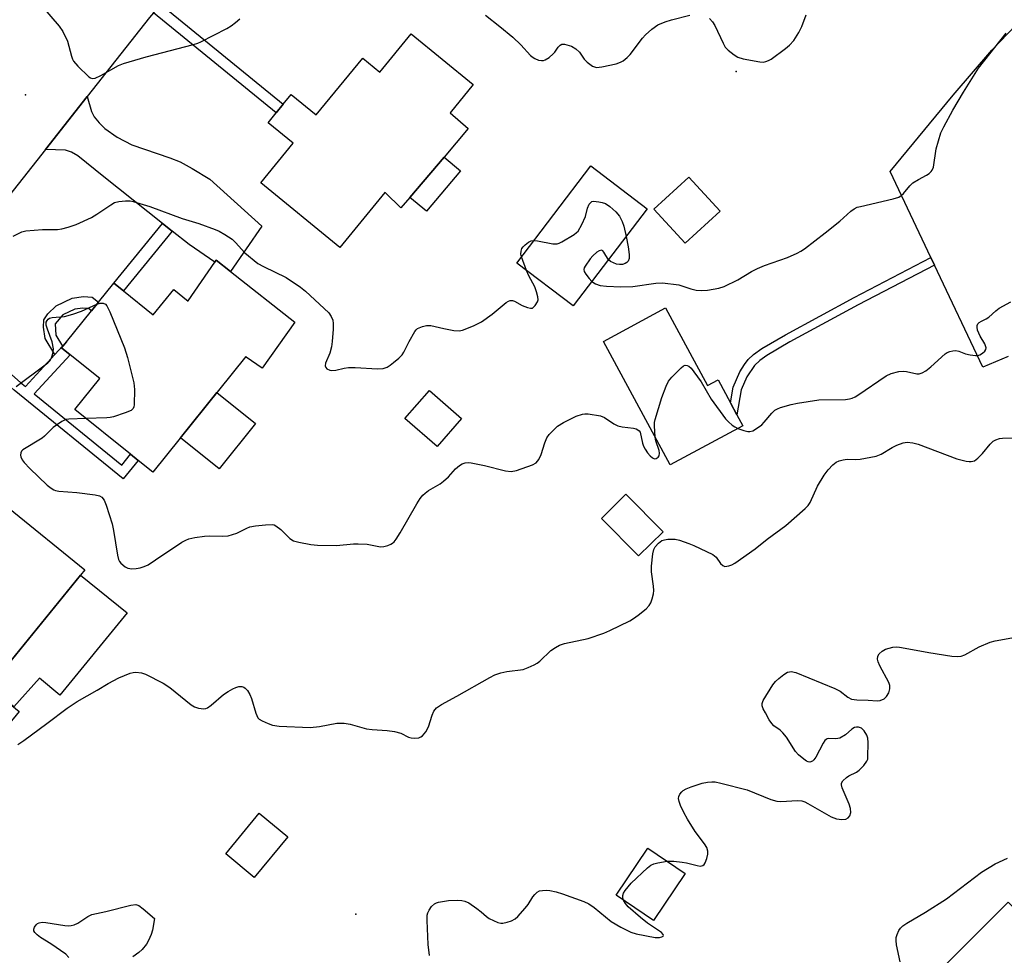
# Model space of a CAD drawing. Units: inches. Extents: x 1315759 to 1321760, y 493449 to 497449.
# Drawn here: x 1316395 to 1316655, y 496810 to 497056 of the extents above; entities that cross this region are included whole.
import ezdxf

# ---------------------------------------------------------------- set-up
doc = ezdxf.new("R2010")
doc.units = ezdxf.units.IN
doc.header["$MEASUREMENT"] = 0
for name, color, linetype in [('BLDG-Footprint', 5, 'Continuous'), ('CULTRL-Pad', 6, 'Continuous'), ('ELEV-Spot Elevation', 7, 'Continuous'), ('TRANS-Driveway', 251, 'Continuous'), ('TRANS-Non Street Sidewalk', 7, 'Continuous'), ('TRANS-Road', 130, 'Continuous'), ('Undefined', 1, 'Continuous')]:
    doc.layers.add(name, color=color, linetype=linetype)

msp = doc.modelspace()

# ---------------------------------------------------------------- linework, layer by layer
at = {"layer": 'BLDG-Footprint'}
for points, elevation in [([(1316498.38, 497052.71), (1316514.75, 497039.31), (1316508.68, 497031.9), (1316513.42, 497027.76), (1316507.06, 497020.23), (1316498.07, 497009.61), (1316495.72, 497006.83), (1316491.66, 497010.79), (1316491.5, 497010.92), (1316479.62, 496996.4), (1316458.77, 497013.46), (1316467.3, 497023.88), (1316460.71, 497029.27), (1316462.86, 497031.9), (1316464.73, 497034.19), (1316466.8, 497036.72), (1316473.39, 497031.33), (1316485.64, 497046.29), (1316490.12, 497042.62)], 365.74), ([(1316560.56, 497006.59), (1316541.07, 496981), (1316526.21, 496992.31), (1316545.7, 497017.91)], 365.43), ([(1316579.74, 497006), (1316570.6, 496997.55), (1316562.34, 497006.49), (1316571.48, 497014.93)], 365.28), ([(1316450.81, 496990.06), (1316467.77, 496976.72), (1316459.2, 496964.6), (1316454.98, 496967.52), (1316454.83, 496967.64), (1316430.35, 496937.2), (1316426.48, 496940.31), (1316424.48, 496941.92), (1316409.82, 496953.7), (1316416.38, 496961.85), (1316408.56, 496968.14), (1316406.33, 496969.93), (1316407.62, 496971.53), (1316414.21, 496979.73), (1316416.04, 496982), (1316420.09, 496987.04), (1316422.62, 496985), (1316430.5, 496978.67), (1316435.86, 496985.34), (1316439.66, 496982.28), (1316439.68, 496982.31), (1316446.69, 496992.55), (1316447.03, 496993.04)], 367.8), ([(1316565.4, 496980.47), (1316576.44, 496960.07), (1316579.21, 496961.57), (1316582.49, 496955.51), (1316584.2, 496952.35), (1316585.76, 496949.45), (1316566.65, 496939.12), (1316549.06, 496971.64)], 367.66), ([(1316511.67, 496951.32), (1316505.21, 496943.93), (1316496.75, 496951.33), (1316503.21, 496958.71)], 367.75), ([(1316564.73, 496921.53), (1316558.3, 496915.16), (1316548.52, 496925.03), (1316554.95, 496931.4)], 369.22), ([(1316392.36, 496927.83), (1316412.45, 496911.46), (1316387.3, 496880.59), (1316395.19, 496874.17), (1316390.37, 496868.24), (1316358.84, 496893.92), (1316376.3, 496915.36), (1316377.87, 496917.28), (1316380.65, 496920.7), (1316384.2, 496917.81)], 370.56), ([(1316570.6, 496831.47), (1316562.23, 496819.07), (1316552.35, 496825.75), (1316560.72, 496838.14)], 372.15), ([(1316655.66, 496823.91), (1316672.07, 496807.47), (1316676.47, 496811.86), (1316689.43, 496798.88), (1316688.66, 496798.11), (1316681.51, 496790.97), (1316686.79, 496785.68), (1316681.79, 496780.69), (1316674.21, 496773.12), (1316669.26, 496778.07), (1316667.41, 496776.22), (1316650.4, 496793.26), (1316651.05, 496793.9), (1316638.35, 496806.62)], 375.11)]:
    msp.add_lwpolyline(points, close=True, dxfattribs=dict(at, elevation=elevation))
at = {"layer": 'CULTRL-Pad'}
for points in [[(1316511.4, 497016.56), (1316502.41, 497005.94), (1316498.07, 497009.61), (1316507.06, 497020.23)], [(1316457.4, 496949.99), (1316447.82, 496938.07), (1316437.63, 496946.26), (1316447.21, 496958.18)], [(1316423.58, 496900.17), (1316405.92, 496878.49), (1316400.51, 496882.9), (1316393.73, 496875.36), (1316387.3, 496880.59), (1316411.36, 496910.12)], [(1316465.91, 496841.16), (1316457.1, 496830.46), (1316449.57, 496836.67), (1316458.37, 496847.36)]]:
    msp.add_lwpolyline(points, close=True, dxfattribs=at)
at = {"layer": 'ELEV-Spot Elevation'}
for p in [(1316583.97, 497042.78, 363.91), (1316396.86, 497036.63, 364.67), (1316483.81, 496820.79, 371.61)]:
    msp.add_point(p, dxfattribs=at)
at = {"layer": 'TRANS-Driveway'}
msp.add_lwpolyline([(1316435.5, 497000.69), (1316432.95, 497002.7), (1316417.44, 497014.99), (1316410.59, 497020.54), (1316408.96, 497021.49), (1316407.38, 497022), (1316402.07, 497022.18), (1316413.1, 497036.15), (1316414.22, 497032.25), (1316414.91, 497030.8), (1316416.23, 497029.22), (1316417.74, 497027.73), (1316421.01, 497025.5), (1316424.87, 497023.47), (1316434.87, 497020.06), (1316437.58, 497018.97), (1316440.73, 497017.25), (1316445.35, 497014.39), (1316459.06, 497001.99), (1316450.81, 496990.06), (1316447.03, 496993.04), (1316446.69, 496992.55), (1316439.96, 496997.15)], close=True, dxfattribs=at)
msp.add_polyline3d([(1316655.6, 496967.69, 0), (1316648.95, 496964.83, 0), (1316636.24, 496991.73, 0), (1316635.29, 496993.74, 0), (1316624.58, 497016.41, 0), (1316641.11, 497036.49, 0), (1316651.32, 497048.34, 0), (1316657.68, 497055.06, 0)], dxfattribs=at)
at = {"layer": 'TRANS-Non Street Sidewalk'}
for points in [[(1316430.53, 497058.21), (1316430.81, 497058.58), (1316432.36, 497060.53), (1316464.73, 497034.19), (1316462.86, 497031.9)], [(1316435.5, 497000.69), (1316422.62, 496985.01), (1316420.09, 496987.04), (1316432.95, 497002.7)], [(1316636.24, 496991.73), (1316616.12, 496981.3), (1316598.11, 496971.51), (1316592.07, 496967.98), (1316590.22, 496966.65), (1316588.79, 496965.32), (1316586.83, 496962.31), (1316585.3, 496958.9), (1316584.2, 496952.35), (1316582.49, 496955.51), (1316583.18, 496959.63), (1316584.98, 496963.62), (1316586.14, 496965.58), (1316587.11, 496966.86), (1316588.58, 496968.21), (1316590.79, 496969.81), (1316596.97, 496973.41), (1316615.04, 496983.23), (1316635.29, 496993.74)], [(1316404.54, 496968.19), (1316406.6, 496970.42), (1316407.62, 496971.53), (1316406.33, 496969.93), (1316408.56, 496968.15), (1316399.11, 496957.89), (1316422.21, 496939.07), (1316424.48, 496941.92), (1316426.48, 496940.31), (1316422.6, 496935.43), (1316393.86, 496958.85), (1316368.66, 496981.08), (1316370.3, 496983.05), (1316395.53, 496960.81), (1316396.8, 496959.78)], [(1316406.6, 496970.42), (1316404.54, 496968.19), (1316402, 496972.4), (1316401.57, 496975.45), (1316401.69, 496977.32), (1316402.72, 496978.94), (1316404.88, 496980.99), (1316409.15, 496983.02), (1316412.11, 496983.47), (1316414.39, 496983.28), (1316416.04, 496982), (1316414.21, 496979.73), (1316413.46, 496980.31), (1316411.98, 496980.45), (1316409.87, 496980.13), (1316406.68, 496978.62), (1316404.67, 496976.3), (1316404.86, 496973.32)]]:
    msp.add_lwpolyline(points, close=True, dxfattribs=at)
at = {"layer": 'TRANS-Road'}
msp.add_lwpolyline([(1316393.23, 497066.08), (1316395.74, 497065.83), (1316396.46, 497065.81), (1316398.98, 497065.88), (1316401.48, 497066.19), (1316403.94, 497066.75), (1316406.34, 497067.55), (1316408.64, 497068.58), (1316410.83, 497069.83), (1316412.89, 497071.29), (1316413.3, 497071.62), (1316430.81, 497058.58), (1316430.53, 497058.21), (1316429.53, 497056.95), (1316413.1, 497036.15), (1316402.07, 497022.18), (1316388.96, 497005.58)], dxfattribs=at)
at = {"layer": 'Undefined'}
msp.add_line((1316528.81, 496990.34, 366), (1316527.44, 496993.94, 366), dxfattribs=at)
for points, elevation in [([(1316401.3, 497059.81), (1316405.7, 497054.67), (1316406.69, 497053.26), (1316407.86, 497050.75), (1316408.94, 497046.81), (1316409.23, 497046.01), (1316409.51, 497045.52), (1316410.64, 497044.21), (1316413.54, 497041.35), (1316413.97, 497041.05), (1316414.42, 497040.88), (1316415.16, 497040.98), (1316416.72, 497041.73), (1316421.31, 497044.3), (1316422.62, 497044.88), (1316428.6, 497046.63), (1316441.12, 497049.89), (1316442.23, 497050.25), (1316443.03, 497050.6), (1316449.83, 497054.08), (1316451.03, 497054.81), (1316452.17, 497055.7), (1316453.26, 497056.67)], 364), ([(1316517.95, 497057.6), (1316521.79, 497054.64), (1316525.21, 497051.84), (1316527.29, 497049.82), (1316529.85, 497047), (1316530.5, 497046.43), (1316530.96, 497046.17), (1316531.96, 497045.79), (1316532.72, 497045.64), (1316533.21, 497045.66), (1316533.73, 497045.83), (1316534.71, 497046.45), (1316535.84, 497047.42), (1316536.23, 497047.86), (1316537.09, 497049.16), (1316537.63, 497049.73), (1316538.05, 497049.97), (1316538.76, 497049.99), (1316540.59, 497049.43), (1316541.8, 497048.77), (1316542.74, 497047.85), (1316543.98, 497046.05), (1316544.73, 497045.22), (1316546.14, 497044.19), (1316546.65, 497043.96), (1316547.18, 497043.85), (1316548.61, 497043.98), (1316552.42, 497044.81), (1316553.53, 497045.18), (1316554.22, 497045.59), (1316555.28, 497046.43), (1316556.07, 497047.25), (1316559.33, 497051.54), (1316560.11, 497052.45), (1316561.78, 497053.92), (1316563.39, 497055.03), (1316565.3, 497055.82), (1316566.99, 497056.35), (1316571.78, 497057.61)], 364), ([(1316576.99, 497056.69), (1316577.74, 497055.81), (1316578.39, 497054.84), (1316580.55, 497050.22), (1316581.12, 497049.19), (1316581.89, 497048.35), (1316583.48, 497047.12), (1316584.46, 497046.55), (1316585.86, 497046.14), (1316590.24, 497045.31), (1316591.11, 497045.25), (1316591.84, 497045.36), (1316592.5, 497045.62), (1316593.22, 497046.04), (1316596.98, 497048.81), (1316598.07, 497049.74), (1316599.18, 497050.94), (1316600.53, 497053.07), (1316601.28, 497054.62), (1316602.42, 497057.67)], 364), ([(1316545.97, 496987.43), (1316546.92, 496986.81), (1316548.15, 496986.37), (1316549.85, 496986.2), (1316553.58, 496986.06), (1316556.8, 496986.14), (1316562.8, 496987.02), (1316564.62, 496987.09), (1316568.85, 496986.55), (1316572.09, 496985.54), (1316573.49, 496985.18), (1316574.84, 496985.07), (1316576.47, 496985.16), (1316579.42, 496985.68), (1316580.81, 496986.11), (1316584.41, 496987.86), (1316588.06, 496990.1), (1316589.58, 496990.88), (1316591.43, 496991.65), (1316597.47, 496993.74), (1316600.04, 496994.89), (1316601.03, 496995.41), (1316602, 496996.06), (1316607.43, 497000.23), (1316611.28, 497003.32), (1316614.21, 497005.93), (1316615.1, 497006.61), (1316615.87, 497006.98), (1316616.7, 497007.23), (1316625.29, 497009.22), (1316626.79, 497009.69), (1316627.45, 497010.09), (1316628.05, 497010.62), (1316629.7, 497012.61), (1316630.54, 497013.39), (1316631.99, 497014.33), (1316634.13, 497015.43), (1316634.78, 497015.89), (1316635.34, 497016.41), (1316635.64, 497016.81), (1316635.93, 497017.57), (1316636.67, 497022.43), (1316637.92, 497026.63), (1316638.64, 497028.22), (1316641.07, 497032.54), (1316643.87, 497037.3), (1316647.82, 497043.64), (1316655.05, 497052.9)], 366), ([(1316393.55, 496999.41), (1316395.88, 497000.48), (1316396.96, 497000.79), (1316401.29, 497001.15), (1316405.28, 497001.14), (1316406.39, 497001.32), (1316408.04, 497001.74), (1316410.22, 497002.46), (1316414.18, 497004.29), (1316415.61, 497005.15), (1316419.3, 497007.64), (1316420.31, 497008.21), (1316421.42, 497008.53), (1316423.19, 497008.72), (1316424.36, 497008.7), (1316425.19, 497008.55), (1316429.57, 497007.2), (1316438.11, 497004.08), (1316442.45, 497002.7), (1316446.77, 497001.15), (1316447.82, 497000.67), (1316449.33, 496999.81), (1316451.27, 496998.55), (1316452.12, 496997.73), (1316454.57, 496995.01), (1316457.98, 496992.22), (1316459.5, 496991.37), (1316465.45, 496988.48), (1316469.26, 496985.98), (1316470.61, 496984.9), (1316476.74, 496979.2), (1316477.36, 496978.26), (1316477.77, 496977.21), (1316477.9, 496976.36), (1316477.85, 496974.89), (1316477.59, 496971.65), (1316477.38, 496970.22), (1316476.96, 496968.59), (1316475.87, 496965.89), (1316475.75, 496965.18), (1316475.89, 496964.78), (1316476.23, 496964.45), (1316476.95, 496964.08), (1316477.48, 496963.96), (1316478.55, 496964.06), (1316480.75, 496964.63), (1316481.87, 496964.81), (1316483.64, 496964.77), (1316489.57, 496964.39), (1316491, 496964.55), (1316492.08, 496964.91), (1316492.83, 496965.37), (1316493.78, 496966.1), (1316495.15, 496967.25), (1316496, 496968.08), (1316496.49, 496968.78), (1316497.88, 496971.67), (1316499.34, 496974.23), (1316499.69, 496974.67), (1316500.11, 496975.02), (1316501.36, 496975.56), (1316502.44, 496975.83), (1316503.54, 496975.84), (1316506.98, 496975.02), (1316509.6, 496974.56), (1316511.04, 496974.45), (1316511.88, 496974.58), (1316514.84, 496975.78), (1316516.92, 496976.82), (1316519.7, 496978.87), (1316523.41, 496981.88), (1316524.06, 496982.28), (1316524.51, 496982.43), (1316525.07, 496982.42), (1316525.58, 496982.26), (1316527.63, 496981.16), (1316529.02, 496980.6), (1316529.83, 496980.41), (1316530.32, 496980.45), (1316530.54, 496980.55), (1316531.1, 496981.09), (1316531.67, 496982.06), (1316531.82, 496982.59), (1316531.79, 496983.38), (1316531.43, 496984.71), (1316530.95, 496986.03), (1316529.42, 496988.97), (1316528.81, 496990.34)], 366), ([(1316530.73, 496998.25), (1316531.68, 496998.18), (1316535.72, 496997.39), (1316536.84, 496997.37), (1316537.36, 496997.52), (1316538.11, 496997.88), (1316541.31, 496999.82), (1316541.98, 497000.33), (1316542.36, 497000.74), (1316543.38, 497002.47), (1316544.34, 497004.59), (1316544.87, 497006.77), (1316545.3, 497007.78), (1316545.76, 497008.36), (1316545.95, 497008.49), (1316546.43, 497008.61), (1316547.83, 497008.47), (1316548.7, 497008.27), (1316549.54, 497007.97), (1316550.75, 497007.18), (1316552.29, 497005.83), (1316553.23, 497004.61), (1316553.96, 497003.26), (1316554.41, 497001.98), (1316555.01, 496999.3)], 366), ([(1316527.44, 496993.94), (1316527.31, 496994.65), (1316527.35, 496995.39), (1316527.57, 496996.09), (1316527.86, 496996.54), (1316528.43, 496997.14), (1316529.31, 496997.82), (1316530.04, 496998.15), (1316530.73, 496998.25)], 366), ([(1316555.01, 496999.3), (1316555.57, 496996.54), (1316555.81, 496994.56), (1316555.81, 496993.48), (1316555.57, 496992.78), (1316555.23, 496992.42), (1316554.79, 496992.15), (1316554.08, 496991.95), (1316553.3, 496991.91), (1316552.48, 496992.04), (1316551.66, 496992.32), (1316550.89, 496992.69), (1316550.34, 496993.16)], 366), ([(1316550.34, 496993.16), (1316549.14, 496995.16), (1316548.85, 496995.49), (1316548.53, 496995.67), (1316547.94, 496995.54), (1316547.31, 496995.13), (1316546.25, 496994.23), (1316545.5, 496993.37), (1316544.21, 496991.52), (1316543.99, 496991.05), (1316543.9, 496990.58), (1316544, 496990.1), (1316544.39, 496989.39), (1316545.25, 496988.21), (1316545.97, 496987.43)], 366), ([(1316394.4, 496959.76), (1316402.02, 496965.46), (1316402.71, 496966.02), (1316403.3, 496966.64), (1316403.69, 496967.34), (1316403.97, 496968.11), (1316404.15, 496968.91), (1316404.18, 496969.71), (1316403.84, 496971.58), (1316402.6, 496974.9), (1316402.29, 496975.98), (1316402.32, 496976.72), (1316402.52, 496977.13), (1316402.81, 496977.48), (1316403.19, 496977.74), (1316403.9, 496977.95), (1316407.09, 496978.25), (1316409.28, 496978.81), (1316411.63, 496979.66), (1316415.61, 496981.47)], 368), ([(1316415.61, 496981.47), (1316416.47, 496981.74), (1316417.25, 496981.75), (1316417.94, 496981.45), (1316418.29, 496981.06), (1316419.06, 496979.48), (1316422.88, 496969.99), (1316423.67, 496967.42), (1316425.41, 496960.75), (1316425.53, 496959), (1316425.49, 496954.91), (1316425.4, 496954.39), (1316425.2, 496953.94), (1316424.63, 496953.47), (1316423.06, 496952.82), (1316420.01, 496951.79), (1316419.16, 496951.61), (1316418.28, 496951.53), (1316412.73, 496951.37)], 368), ([(1316584.46, 496948.75), (1316586.02, 496948.17), (1316587.1, 496947.9), (1316587.63, 496947.89), (1316588.39, 496948.13), (1316589.6, 496948.85), (1316590.74, 496949.71), (1316591.38, 496950.39), (1316593.34, 496952.79), (1316594.14, 496953.53), (1316594.89, 496953.92), (1316595.7, 496954.21), (1316598.49, 496955.05), (1316600.15, 496955.4), (1316605.79, 496956.31), (1316612.82, 496956.39), (1316613.82, 496956.5), (1316614.57, 496956.7), (1316615.31, 496957.03), (1316616.07, 496957.49), (1316623.47, 496962.62), (1316624.8, 496963.24), (1316626.81, 496963.7), (1316627.96, 496963.83), (1316628.81, 496963.76), (1316631.59, 496963.14), (1316632.14, 496963.15), (1316632.94, 496963.36), (1316633.91, 496963.91), (1316635.28, 496964.96), (1316639.06, 496968.39), (1316639.55, 496968.72), (1316640.27, 496969.02), (1316641.04, 496969.2), (1316641.8, 496969.24), (1316642.59, 496969.06), (1316644.41, 496968.39), (1316645.57, 496968.12), (1316647.03, 496967.94), (1316647.59, 496967.96), (1316648.12, 496968.11), (1316648.83, 496968.55), (1316649.43, 496969.12), (1316649.7, 496969.54), (1316649.78, 496970), (1316649.45, 496970.99), (1316648.22, 496973.01), (1316647.58, 496974.59), (1316647.43, 496975.37), (1316647.47, 496975.85), (1316647.66, 496976.25), (1316647.96, 496976.6), (1316648.56, 496977.03), (1316649.81, 496977.58), (1316650.56, 496978.03), (1316652.37, 496979.74), (1316653.28, 496980.41), (1316656.29, 496982.11)], 368), ([(1316562.68, 496946.45), (1316562.47, 496949.41), (1316562.49, 496950.26), (1316562.62, 496951.1), (1316564.4, 496956.91), (1316565.56, 496959.86), (1316566.18, 496961.15), (1316567.05, 496962.27), (1316569.51, 496964.72), (1316570.16, 496965.2), (1316570.6, 496965.37), (1316571.08, 496965.34), (1316571.52, 496965.12), (1316572.11, 496964.58), (1316572.86, 496963.66), (1316574.76, 496960.97), (1316577.37, 496956.43), (1316581.17, 496951.3), (1316581.93, 496950.48), (1316582.95, 496949.6), (1316583.62, 496949.15), (1316584.46, 496948.75)], 368), ([(1316412.73, 496951.37), (1316408.27, 496951.21), (1316407.43, 496951.05), (1316406.43, 496950.57), (1316404.12, 496948.94), (1316401.86, 496946.71), (1316401.19, 496946.15), (1316396.17, 496943.08), (1316395.79, 496942.71), (1316395.57, 496942.31), (1316395.51, 496941.68), (1316395.62, 496941.22), (1316395.99, 496940.5), (1316396.47, 496939.8), (1316397.97, 496938.14), (1316402.57, 496933.81), (1316403.61, 496932.96), (1316404.28, 496932.55), (1316404.78, 496932.35), (1316405.62, 496932.19), (1316410.33, 496931.82), (1316415.22, 496931.25), (1316416.3, 496931), (1316416.94, 496930.61), (1316417.52, 496929.8), (1316418.09, 496928.56), (1316419.65, 496923.58), (1316420.02, 496921.86), (1316421.04, 496915.35), (1316421.34, 496914.22), (1316421.6, 496913.72), (1316421.96, 496913.27), (1316423.05, 496912.3), (1316423.79, 496911.91), (1316424.87, 496911.73), (1316425.98, 496911.79), (1316427.08, 496911.98), (1316428.11, 496912.36), (1316429.1, 496912.84), (1316431.1, 496914.09), (1316438.05, 496918.76), (1316439.04, 496919.3), (1316439.82, 496919.61), (1316441.46, 496920.01), (1316443.98, 496920.39), (1316445.4, 496920.44), (1316448.83, 496920.34), (1316450.25, 496920.46), (1316452.5, 496921.18), (1316455.13, 496922.5), (1316455.94, 496922.8), (1316457.39, 496923.05), (1316460.06, 496923.33), (1316461.8, 496923.4), (1316462.34, 496923.3), (1316462.79, 496923.08), (1316464.05, 496922.07), (1316466.48, 496919.72), (1316467.41, 496919.13), (1316468.79, 496918.73), (1316471.97, 496918.12), (1316473.72, 496917.94), (1316478.73, 496917.86), (1316483.25, 496918.31), (1316484.41, 496918.35), (1316486.79, 496918.22), (1316490.36, 496917.56), (1316491.18, 496917.61), (1316492.26, 496917.9), (1316493.03, 496918.22), (1316493.49, 496918.5), (1316493.9, 496918.88), (1316494.44, 496919.56), (1316495.5, 496921.24), (1316499.89, 496928.84), (1316500.78, 496930.26), (1316501.46, 496931.13), (1316502.08, 496931.7), (1316503, 496932.38), (1316506.02, 496934.15), (1316506.95, 496934.83), (1316508.23, 496936.02), (1316510.05, 496938.05), (1316511.13, 496939), (1316511.84, 496939.38), (1316512.59, 496939.63), (1316513.37, 496939.75), (1316514.24, 496939.7), (1316517.73, 496939), (1316523.26, 496937.59), (1316524.71, 496937.41), (1316526.12, 496937.69), (1316530.33, 496939.12), (1316531.31, 496939.67), (1316532.01, 496940.55), (1316532.63, 496941.86), (1316533.63, 496944.91), (1316534.16, 496946.24), (1316534.78, 496947.17), (1316535.93, 496948.4), (1316536.97, 496949.34), (1316538.48, 496950.28), (1316541.89, 496951.92), (1316543.54, 496952.52), (1316544.11, 496952.6), (1316544.98, 496952.56), (1316548.22, 496952.02), (1316549.3, 496951.58), (1316551.77, 496949.92), (1316552.81, 496949.38), (1316553.95, 496949.12), (1316556.94, 496948.79), (1316557.68, 496948.59), (1316558.1, 496948.39), (1316558.43, 496948.12), (1316558.67, 496947.71), (1316559.28, 496944.85), (1316559.58, 496944.07), (1316559.98, 496943.31), (1316560.62, 496942.33), (1316561.34, 496941.48), (1316561.94, 496940.97), (1316562.52, 496940.75), (1316562.89, 496940.8), (1316563.45, 496941.17), (1316563.71, 496941.54), (1316563.83, 496942.18), (1316563.71, 496942.96), (1316562.85, 496945.45), (1316562.68, 496946.45)], 368), ([(1316394.84, 496865.51), (1316396.42, 496866.54), (1316402.48, 496871), (1316407.85, 496875.08), (1316410.47, 496876.84), (1316415.69, 496879.77), (1316418.64, 496881.55), (1316421.45, 496883.05), (1316424.37, 496884.28), (1316425.15, 496884.48), (1316425.9, 496884.53), (1316427.36, 496884.34), (1316428.47, 496883.99), (1316433.13, 496881.62), (1316434.81, 496880.46), (1316440.46, 496875.9), (1316441.37, 496875.39), (1316442.44, 496875.06), (1316443.79, 496874.88), (1316444.31, 496874.94), (1316444.79, 496875.14), (1316445.7, 496875.79), (1316449.01, 496878.62), (1316450.18, 496879.46), (1316451.46, 496880.17), (1316452.25, 496880.51), (1316453.05, 496880.71), (1316453.84, 496880.72), (1316454.31, 496880.59), (1316454.73, 496880.3), (1316455.27, 496879.66), (1316455.89, 496878.68), (1316456.33, 496877.62), (1316457.47, 496873.76), (1316458.05, 496872.51), (1316458.41, 496872.12), (1316459.13, 496871.67), (1316460.78, 496870.98), (1316461.91, 496870.6), (1316463.64, 496870.34), (1316471.81, 496869.92), (1316474.25, 496870.19), (1316478.84, 496871.06), (1316479.68, 496871.12), (1316480.75, 496871.06), (1316482.38, 496870.8), (1316486.67, 496869.6), (1316488.15, 496869.43), (1316492.04, 496869.2), (1316494.04, 496868.88), (1316495.67, 496868.42), (1316497.68, 496867.44), (1316498.39, 496867.21), (1316499.25, 496867.13), (1316500.39, 496867.26), (1316500.91, 496867.46), (1316501.35, 496867.77), (1316502.26, 496868.83), (1316502.94, 496870.09), (1316503.93, 496873.2), (1316504.38, 496874.26), (1316505.06, 496875.09), (1316506.38, 496876.05), (1316510.4, 496878.21), (1316519.12, 496883.16), (1316520.43, 496883.82), (1316522.01, 496884.33), (1316523.63, 496884.72), (1316527.87, 496885.24), (1316529.23, 496885.73), (1316530.82, 496886.47), (1316531.58, 496886.89), (1316532.27, 496887.4), (1316535.19, 496890.22), (1316536.4, 496891.05), (1316537.43, 496891.61), (1316538.8, 496892.05), (1316545.04, 496893.36), (1316549.11, 496894.76), (1316550.71, 496895.46), (1316555.95, 496898.05), (1316556.97, 496898.63), (1316558.17, 496899.52), (1316560.25, 496901.25), (1316561.07, 496902.08), (1316561.5, 496902.79), (1316561.88, 496903.84), (1316562.23, 496905.2), (1316562.34, 496906.02), (1316562.26, 496907.17), (1316561.66, 496910.92), (1316561.7, 496912.41), (1316562.01, 496915.7), (1316562.29, 496916.83), (1316562.69, 496917.52), (1316563.56, 496918.55), (1316564.39, 496919.18), (1316565.15, 496919.42), (1316565.97, 496919.53), (1316567.09, 496919.59), (1316567.92, 496919.54), (1316569.04, 496919.28), (1316571.5, 496918.43), (1316572.86, 496917.86), (1316577.88, 496915.48), (1316578.69, 496914.84), (1316579.89, 496913.17), (1316580.47, 496912.6), (1316581.03, 496912.4), (1316582.05, 496912.5), (1316582.83, 496912.82), (1316583.6, 496913.28), (1316589.03, 496917.02), (1316592.13, 496919.57), (1316597.05, 496923.15), (1316602.2, 496927.67), (1316602.96, 496928.47), (1316603.46, 496929.18), (1316605.43, 496933.54), (1316607.14, 496936.41), (1316608.23, 496937.82), (1316609.46, 496939.11), (1316610.36, 496939.86), (1316611.09, 496940.21), (1316612.15, 496940.47), (1316613.25, 496940.63), (1316615.5, 496940.58), (1316616.63, 496940.67), (1316620.84, 496941.46), (1316622.13, 496941.99), (1316625.05, 496943.71), (1316626.34, 496944.34), (1316627.94, 496944.94), (1316629.05, 496945.11), (1316630.5, 496944.98), (1316631.89, 496944.6), (1316642.11, 496940.73), (1316644.54, 496940.08), (1316645.35, 496939.98), (1316645.91, 496940), (1316646.71, 496940.22), (1316647.62, 496940.86), (1316648.84, 496942.11), (1316650.91, 496944.57), (1316651.71, 496945.37), (1316652.38, 496945.77), (1316653.36, 496946.08), (1316654.16, 496946.2), (1316656.76, 496946.26)], 370), ([(1316565.79, 496834.72), (1316567.54, 496834.74), (1316569.81, 496834.5), (1316570.94, 496834.31), (1316573.72, 496833.55), (1316574.51, 496833.42), (1316575.21, 496833.56), (1316575.56, 496833.88), (1316575.83, 496834.33), (1316576.23, 496835.41), (1316576.49, 496836.55), (1316576.5, 496837.35), (1316576.25, 496838.33), (1316575.68, 496839.3), (1316573.21, 496842.51), (1316571.15, 496845.83), (1316570.2, 496847.53), (1316569.34, 496849.38), (1316568.94, 496850.46), (1316568.81, 496851.26), (1316568.89, 496851.74), (1316569.19, 496852.42), (1316569.64, 496853.02), (1316570.06, 496853.36), (1316570.79, 496853.77), (1316572.1, 496854.34), (1316575.02, 496855.27), (1316576.45, 496855.54), (1316577.6, 496855.65), (1316578.48, 496855.59), (1316579.94, 496855.28), (1316586.91, 496853.5), (1316593.09, 496850.96), (1316594.71, 496850.5), (1316595.74, 496850.43), (1316600.1, 496850.73), (1316601.25, 496850.65), (1316602.06, 496850.36), (1316602.84, 496849.97), (1316609.02, 496846.45), (1316610.38, 496845.9), (1316611.8, 496845.72), (1316612.88, 496845.81), (1316613.48, 496846.15), (1316613.91, 496846.68), (1316614.21, 496847.58), (1316614.12, 496848.64), (1316613.74, 496849.74), (1316611.92, 496854.06), (1316611.71, 496854.84), (1316611.73, 496855.32), (1316612.06, 496855.92), (1316613.02, 496856.79), (1316613.7, 496857.23), (1316615.66, 496858.2), (1316616.35, 496858.7), (1316617.59, 496859.95), (1316618.44, 496861.1), (1316618.62, 496861.6), (1316618.69, 496862.11), (1316618.74, 496866), (1316618.63, 496867.13), (1316618.38, 496867.93), (1316617.68, 496869.09), (1316616.95, 496869.79), (1316616.21, 496870.02), (1316615.69, 496870.04), (1316615.18, 496869.93), (1316614.49, 496869.51), (1316612.76, 496867.99), (1316611.27, 496867.17), (1316610.22, 496866.93), (1316608.4, 496867.04), (1316607.94, 496866.95), (1316607.69, 496866.82), (1316607.38, 496866.53), (1316606.91, 496865.85), (1316604.95, 496862.12), (1316604.43, 496861.44), (1316604.05, 496861.12), (1316603.41, 496860.84), (1316602.96, 496860.87), (1316602.49, 496861.08), (1316601.8, 496861.58), (1316600.44, 496862.77), (1316599.63, 496863.65), (1316597.21, 496867.4), (1316596.31, 496868.57), (1316595.57, 496869.25), (1316593.95, 496870.38), (1316593.34, 496870.97), (1316592.69, 496871.94), (1316591.67, 496873.77), (1316591.14, 496874.83), (1316590.87, 496875.63), (1316590.86, 496876.31), (1316591.12, 496877.05), (1316593.65, 496881.19), (1316594.35, 496882.04), (1316595.18, 496882.84), (1316596.55, 496883.94), (1316597.5, 496884.51), (1316597.99, 496884.64), (1316598.47, 496884.66), (1316599.67, 496884.41), (1316609.98, 496880.23), (1316611.37, 496879.53), (1316613.4, 496877.92), (1316614.39, 496877.43), (1316615.79, 496877.2), (1316618.75, 496877.18), (1316621.09, 496877.01), (1316621.94, 496877.08), (1316622.94, 496877.51), (1316623.57, 496878.07), (1316624.19, 496879.04), (1316624.46, 496880.14), (1316624.44, 496880.98), (1316624.17, 496881.8), (1316621.85, 496886.23), (1316621.41, 496887.24), (1316621.22, 496887.99), (1316621.31, 496888.72), (1316621.68, 496889.38), (1316622.43, 496890.07), (1316623.35, 496890.58), (1316625.27, 496891.08), (1316626.11, 496891.16), (1316626.96, 496891.12), (1316629.5, 496890.71), (1316634.73, 496889.67), (1316640.77, 496888.71), (1316642.2, 496888.61), (1316643.22, 496888.76), (1316644.22, 496889.11), (1316647.99, 496891.23), (1316650.84, 496892.43), (1316652.21, 496892.8), (1316656.57, 496893.55)], 372), ([(1316554.3, 496824.43), (1316554.14, 496824.96), (1316554.13, 496825.67), (1316554.36, 496826.33), (1316554.78, 496827.02), (1316556.38, 496828.94), (1316560.61, 496832.94), (1316561.51, 496833.64), (1316562.28, 496834), (1316563.4, 496834.3), (1316565.79, 496834.72)], 372), ([(1316627.18, 496808.24), (1316626.22, 496812.73), (1316626.08, 496813.84), (1316626.16, 496814.65), (1316626.4, 496815.43), (1316626.84, 496816.44), (1316627.27, 496817.11), (1316627.91, 496817.7), (1316628.89, 496818.36), (1316633.85, 496821.34), (1316639.35, 496824.79), (1316648.58, 496831.86), (1316652.22, 496834.04), (1316655.47, 496835.54)], 374), ([(1316503.23, 496809.89), (1316502.87, 496812.8), (1316502.61, 496819.08), (1316502.64, 496820.55), (1316502.76, 496821.1), (1316503.12, 496821.84), (1316503.79, 496822.75), (1316504.59, 496823.53), (1316505.07, 496823.8), (1316505.61, 496823.97), (1316508.26, 496824.37), (1316510.58, 496824.44), (1316511.72, 496824.37), (1316512.53, 496824.21), (1316513.55, 496823.72), (1316515.72, 496822.26), (1316516.87, 496821.39), (1316518.25, 496820.12), (1316518.95, 496819.67), (1316521.25, 496818.58), (1316522.03, 496818.39), (1316522.58, 496818.41), (1316523.7, 496818.66), (1316524.8, 496819.04), (1316525.82, 496819.58), (1316526.5, 496820.12), (1316528.46, 496822.38), (1316529.17, 496823.34), (1316530.45, 496825.34), (1316530.97, 496825.99), (1316531.55, 496826.54), (1316532.23, 496826.88), (1316533, 496827.03), (1316534.07, 496827.09), (1316534.9, 496827.02), (1316536.59, 496826.65), (1316538.27, 496826.16), (1316543.86, 496824.08), (1316545.22, 496823.49), (1316546.61, 496822.53), (1316551.05, 496818.85), (1316553.63, 496817.35), (1316556.28, 496815.99), (1316557.68, 496815.58), (1316562.64, 496814.65), (1316563.76, 496814.62), (1316564.42, 496814.77), (1316564.73, 496814.95), (1316564.84, 496815.14), (1316564.79, 496815.39), (1316564.36, 496815.9), (1316560.67, 496818.38), (1316558.81, 496819.86), (1316555.56, 496822.7), (1316554.81, 496823.55), (1316554.3, 496824.43)], 372), ([(1316408.23, 496809.36), (1316407.44, 496810.22), (1316403.52, 496812.98), (1316400.78, 496814.64), (1316399.87, 496815.34), (1316399.32, 496815.97), (1316399.07, 496816.41), (1316399.03, 496816.86), (1316399.17, 496817.32), (1316399.61, 496817.96), (1316400.01, 496818.3), (1316400.47, 496818.5), (1316401.23, 496818.63), (1316402.21, 496818.58), (1316407.16, 496817.82), (1316408.04, 496817.73), (1316408.89, 496817.76), (1316409.65, 496817.98), (1316410.63, 496818.44), (1316413.26, 496820.19), (1316414.31, 496820.65), (1316418.03, 496821.47), (1316424.55, 496823.13), (1316425.91, 496823.28), (1316426.67, 496823.05), (1316427.84, 496822.21), (1316430.8, 496819.67), (1316430.32, 496816.56), (1316429.95, 496815.45), (1316429.27, 496813.84), (1316428.67, 496812.83), (1316427.53, 496811.46), (1316426.68, 496810.65), (1316425.1, 496809.57)], 372)]:
    msp.add_lwpolyline(points, dxfattribs=dict(at, elevation=elevation))

doc.saveas('drawing.dxf')
